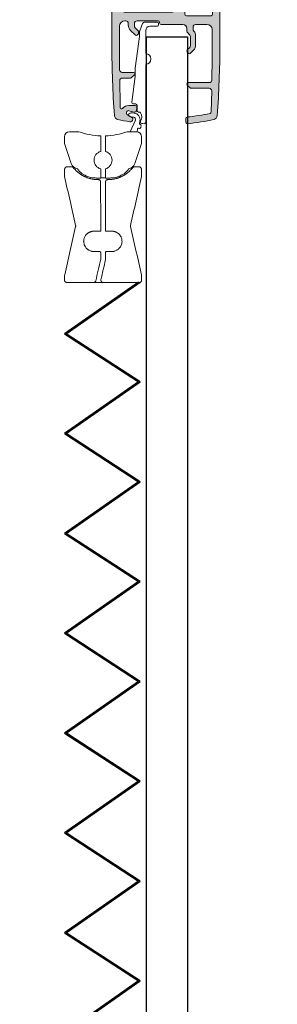
# Model space of a CAD drawing. Units: millimetres. Extents: x 919 to 3889, y 1320 to 3798.
# Drawn here: x 1862 to 1912, y 3100 to 3291 of the extents above; entities that cross this region are included whole.
import ezdxf

# ---------------------------------------------------------------- set-up
doc = ezdxf.new("R2010")
doc.units = ezdxf.units.MM
doc.linetypes.add('CENTERX2', pattern=[20.32, 12.7, -2.54, 2.54, -2.54])
doc.layers.add('POHJA', color=7, linetype='Continuous', plot=False)
doc.layers.add('Verhot', color=7, linetype='Continuous')

# ---------------------------------------------------------------- blocks, each defined once
blk = doc.blocks.new('A$C73771d37')
blk.add_hatch(color=256).paths.add_polyline_path([(21.04, -2.7, -0.283224), (21.48, -2.97), (22.7, -5.39, -0.117236), (22.75, -5.61), (22.75, -5.8, -0.414214), (22.45, -6.1), (22.25, -6.1, 0.414214), (21.95, -6.4), (21.95, -6.6, -0.414214), (21.65, -6.9), (20.45, -6.9, 0.414214), (19.95, -7.4), (19.95, -8.4, 0.414214), (20.45, -8.9), (22.25, -8.9, -0.414214), (22.75, -9.4), (22.75, -12.55, -0.414214), (22.25, -13.05), (11.8, -13.05, 0.414214), (11.3, -13.55), (11.3, -13.78, 0.198912), (11.42, -14.07), (11.88, -14.53, 0.198912), (12.17, -14.65), (22.25, -14.65, -0.414214), (22.75, -15.15), (22.75, -36.35, -0.414214), (22.25, -36.85), (17.45, -36.85), (14.9, -38.15), (11.11, -38.15, 0.198911), (10.41, -38.44), (10.15, -38.7, 0.198914), (10, -39.06), (10, -39.55, 0.414214), (10.5, -40.05), (16.45, -40.05, 0.414214), (16.95, -39.55), (16.95, -39.35, -0.414214), (17.45, -38.85), (22.25, -38.85, -0.414214), (22.75, -39.35), (22.75, -43.55), (22.55, -43.55), (22.55, -44.95), (22.75, -44.95), (22.75, -49.35, -0.414214), (22.45, -49.65), (22.05, -49.65, 0.414214), (21.75, -49.95), (21.75, -50.35, 0.414214), (22.05, -50.65), (22.45, -50.65, -0.414214), (22.75, -50.95), (22.75, -52.95, -0.414214), (22.25, -53.45), (17.45, -53.45, -0.414214), (16.95, -52.95), (16.95, -48.85, 0.414214), (16.55, -48.45), (16.05, -48.45, 0.414214), (15.75, -48.75), (15.75, -53.15, -0.414214), (15.45, -53.45), (10, -53.45, 0.414214), (9.5, -53.95), (9.5, -56.6, 0.414214), (9.9, -57), (11.15, -57, 0.414214), (11.55, -56.6), (11.55, -56.45, 0.414214), (11.25, -56.15), (10.8, -56.15, -0.414214), (10.5, -55.85), (10.5, -55.15, -0.414214), (10.8, -54.85), (15.6, -54.85, -0.414214), (15.9, -55.15), (15.9, -55.85, -0.414214), (15.6, -56.15), (15.15, -56.15, 0.414214), (14.85, -56.45), (14.85, -56.7, 0.414214), (15.15, -57), (17.85, -57, 0.414214), (18.25, -56.6), (18.25, -56.45, 0.414214), (17.95, -56.15), (17.5, -56.15, -0.414214), (17.2, -55.85), (17.2, -55.65, -0.414214), (17.6, -55.25), (22.85, -55.25, -0.414214), (23.25, -55.65), (23.25, -55.85, -0.414214), (22.95, -56.15), (22.5, -56.15, 0.414214), (22.2, -56.45), (22.2, -56.6, 0.414214), (22.6, -57), (23.68, -57, 0.401845), (24.48, -56.23, 0.010604), (25.05, -29.5), (25.05, -4.62, 0.117236), (25, -4.39), (23.9, -2.23, -0.558574), (24.35, -1.5), (24.47, -1.5, 0.47095), (24.77, -1.14), (24.63, -0.41, 0.359665), (24.14, 0), (-24.14, 0, 0.359665), (-24.63, -0.41), (-24.77, -1.14, 0.47095), (-24.47, -1.5), (-24.35, -1.5, -0.558574), (-23.9, -2.23), (-25, -4.39, 0.117236), (-25.05, -4.62), (-25.05, -29.5, 0.010604), (-24.48, -56.23, 0.401845), (-23.68, -57), (-22.59, -57, 0.414214), (-22.2, -56.6), (-22.2, -56.45, 0.414214), (-22.5, -56.15), (-22.95, -56.15, -0.414214), (-23.25, -55.85), (-23.25, -55.65, -0.414214), (-22.85, -55.25), (-10.9, -55.25, -0.414214), (-10.5, -55.65), (-10.5, -55.85, -0.414214), (-10.8, -56.15), (-11.25, -56.15, 0.414214), (-11.55, -56.45), (-11.55, -56.6, 0.414214), (-11.15, -57), (-10, -57, 0.414214), (-9.5, -56.5), (-9.5, -53.95, 0.414214), (-10, -53.45), (-15.45, -53.45, -0.414214), (-15.75, -53.15), (-15.75, -48.75, 0.414214), (-16.05, -48.45), (-16.55, -48.45, 0.414214), (-16.95, -48.85), (-16.95, -52.95, -0.414214), (-17.45, -53.45), (-22.25, -53.45, -0.414214), (-22.75, -52.95), (-22.75, -50.95, -0.414214), (-22.45, -50.65), (-22.05, -50.65, 0.414214), (-21.75, -50.35), (-21.75, -49.95, 0.414214), (-22.05, -49.65), (-22.45, -49.65, -0.414214), (-22.75, -49.35), (-22.75, -44.95), (-22.55, -44.95), (-22.55, -43.55), (-22.75, -43.55), (-22.75, -39.35, -0.414214), (-22.25, -38.85), (-17.45, -38.85, -0.414214), (-16.95, -39.35), (-16.95, -39.55, 0.414214), (-16.45, -40.05), (-10.5, -40.05, 0.414214), (-10, -39.55), (-10, -39.06, 0.198914), (-10.15, -38.7), (-10.41, -38.44, 0.198911), (-11.11, -38.15), (-14.9, -38.15), (-17.45, -36.85), (-22.25, -36.85, -0.414214), (-22.75, -36.35), (-22.75, -9.4, -0.414214), (-22.25, -8.9), (-20.45, -8.9, 0.414214), (-19.95, -8.4), (-19.95, -7.4, 0.414214), (-20.45, -6.9), (-21.65, -6.9, -0.414214), (-21.95, -6.6), (-21.95, -6.4, 0.414214), (-22.25, -6.1), (-22.45, -6.1, -0.414214), (-22.75, -5.8), (-22.75, -5.61, -0.117236), (-22.7, -5.39), (-21.48, -2.97, -0.283224), (-21.04, -2.7), (-0.55, -2.7), (0, -2.5), (0.55, -2.7)])
at = {"color": 7, "linetype": 'Continuous'}
blk.add_lwpolyline([(24.35, -1.5), (24.47, -1.5, 0.47095), (24.77, -1.14), (24.63, -0.41, 0.359665), (24.14, 0), (-24.14, 0, 0.359665), (-24.63, -0.41), (-24.77, -1.14, 0.47095), (-24.47, -1.5), (-24.35, -1.5, -0.558574), (-23.9, -2.23), (-25, -4.39, 0.117236), (-25.05, -4.62), (-25.05, -29.5, 0.010604), (-24.48, -56.23, 0.401845), (-23.68, -57), (-22.6, -57, 0.422585), (-22.2, -56.6), (-22.2, -56.45, 0.414214), (-22.5, -56.15), (-22.95, -56.15, -0.414214), (-23.25, -55.85), (-23.25, -55.65, -0.414214), (-22.85, -55.25), (-10.9, -55.25, -0.414214), (-10.5, -55.65), (-10.5, -55.85, -0.414214), (-10.8, -56.15), (-11.25, -56.15, 0.414214), (-11.55, -56.45), (-11.55, -56.6, 0.414214), (-11.15, -57), (-10, -57, 0.414214), (-9.5, -56.5), (-9.5, -53.95, 0.414214), (-10, -53.45), (-15.45, -53.45, -0.414214), (-15.75, -53.15), (-15.75, -48.75, 0.414214), (-16.05, -48.45), (-16.55, -48.45, 0.414214), (-16.95, -48.85), (-16.95, -52.95, -0.414214), (-17.45, -53.45), (-22.25, -53.45, -0.414214), (-22.75, -52.95), (-22.75, -50.95, -0.414214), (-22.45, -50.65), (-22.05, -50.65, 0.414214), (-21.75, -50.35), (-21.75, -49.95, 0.414214), (-22.05, -49.65), (-22.45, -49.65, -0.414214), (-22.75, -49.35), (-22.75, -44.95), (-22.55, -44.95), (-22.55, -43.55), (-22.75, -43.55), (-22.75, -39.35, -0.414214), (-22.25, -38.85), (-17.45, -38.85, -0.414214), (-16.95, -39.35), (-16.95, -39.55, 0.414214), (-16.45, -40.05), (-10.5, -40.05, 0.414214), (-10, -39.55), (-10, -39.06, 0.198914), (-10.15, -38.7), (-10.41, -38.44, 0.198911), (-11.11, -38.15), (-14.9, -38.15), (-17.45, -36.85), (-22.25, -36.85, -0.414214), (-22.75, -36.35), (-22.75, -9.4, -0.414214), (-22.25, -8.9), (-20.45, -8.9, 0.414214), (-19.95, -8.4), (-19.95, -7.4, 0.414214), (-20.45, -6.9), (-21.65, -6.9, -0.414214), (-21.95, -6.6), (-21.95, -6.4, 0.414214), (-22.25, -6.1), (-22.45, -6.1, -0.414214), (-22.75, -5.8), (-22.75, -5.61, -0.117236), (-22.7, -5.39), (-21.48, -2.97, -0.283224), (-21.04, -2.7), (-0.55, -2.7), (0, -2.5), (0.55, -2.7), (21.04, -2.7, -0.283224), (21.48, -2.97), (22.7, -5.39, -0.117236), (22.75, -5.61), (22.75, -5.8, -0.414214), (22.45, -6.1), (22.25, -6.1, 0.414214), (21.95, -6.4), (21.95, -6.6, -0.414214), (21.65, -6.9), (20.45, -6.9, 0.414214), (19.95, -7.4), (19.95, -8.4, 0.414214), (20.45, -8.9), (22.25, -8.9, -0.414214), (22.75, -9.4), (22.75, -12.55, -0.414214), (22.25, -13.05), (11.8, -13.05, 0.414214), (11.3, -13.55), (11.3, -13.78, 0.198912), (11.42, -14.07), (11.88, -14.53, 0.198912), (12.17, -14.65), (22.25, -14.65, -0.414214), (22.75, -15.15), (22.75, -36.35, -0.414214), (22.25, -36.85), (17.45, -36.85), (14.9, -38.15), (11.11, -38.15, 0.198911), (10.41, -38.44), (10.15, -38.7, 0.198914), (10, -39.06), (10, -39.55, 0.414214), (10.5, -40.05), (16.45, -40.05, 0.414214), (16.95, -39.55), (16.95, -39.35, -0.414214), (17.45, -38.85), (22.25, -38.85, -0.414214), (22.75, -39.35), (22.75, -43.55), (22.55, -43.55), (22.55, -44.95), (22.75, -44.95), (22.75, -49.35, -0.414214), (22.45, -49.65), (22.05, -49.65, 0.414214), (21.75, -49.95), (21.75, -50.35, 0.414214), (22.05, -50.65), (22.45, -50.65, -0.414214), (22.75, -50.95), (22.75, -52.95, -0.414214), (22.25, -53.45), (17.45, -53.45, -0.414214), (16.95, -52.95), (16.95, -48.85, 0.414214), (16.55, -48.45), (16.05, -48.45, 0.414214), (15.75, -48.75), (15.75, -53.15, -0.414214), (15.45, -53.45), (10, -53.45, 0.414214), (9.5, -53.95), (9.5, -56.6, 0.414214), (9.9, -57), (11.15, -57, 0.414214), (11.55, -56.6), (11.55, -56.45, 0.414214), (11.25, -56.15), (10.8, -56.15, -0.414214), (10.5, -55.85), (10.5, -55.15, -0.414214), (10.8, -54.85), (15.6, -54.85, -0.414214), (15.9, -55.15), (15.9, -55.85, -0.414214), (15.6, -56.15), (15.15, -56.15, 0.414214), (14.85, -56.45), (14.85, -56.7, 0.414214), (15.15, -57), (17.85, -57, 0.414214), (18.25, -56.6), (18.25, -56.45, 0.414214), (17.95, -56.15), (17.5, -56.15, -0.414214), (17.2, -55.85), (17.2, -55.65, -0.414214), (17.6, -55.25), (22.85, -55.25, -0.414214), (23.25, -55.65), (23.25, -55.85, -0.414214), (22.95, -56.15), (22.5, -56.15, 0.414214), (22.2, -56.45), (22.2, -56.6, 0.414214), (22.6, -57), (23.68, -57, 0.401845), (24.48, -56.23, 0.010604), (25.05, -29.5), (25.05, -4.62, 0.117236), (25, -4.39), (23.9, -2.23, -0.558574)], format="xyb", close=True, dxfattribs=at)
blk = doc.blocks.new('A$Ce616c092')
h = blk.add_hatch(color=256)
h.dxf.hatch_style = 1
h.paths.add_polyline_path([(-2.65, 11.95, -0.414214), (-2.9, 11.7), (-5.08, 11.7, 0.414214), (-5.58, 11.2), (-5.6, 6.5), (-5.6, 2.7, 0.414214), (-4.6, 1.7), (-4.4, 1.7, 0.414214), (-3.9, 2.2), (-3.9, 2.49, -0.198912), (-3.46, 3.55), (-2.53, 4.48, -0.414214), (-2.18, 4.48), (-1.97, 4.27, -0.198912), (-1.9, 4.1), (-1.9, 3.8, -0.198912), (-1.97, 3.63), (-2.55, 3.05, 0.198912), (-2.7, 2.69), (-2.7, 2.2, 0.414214), (-2.2, 1.7), (1.9, 1.7, 0.47353), (2.2, 2.05, -0.463455), (2.5, 2.4), (6.7, 2.4, 0.414214), (7.5, 3.2), (7.5, 3.69, -0.198912), (7.65, 4.05), (8.05, 4.45, 0.198912), (8.2, 4.81), (8.2, 6.49, 0.198912), (8.05, 6.85), (7.57, 7.33, -0.198912), (7.5, 7.5), (7.5, 7.6, -0.198912), (7.57, 7.77), (7.81, 8.01, -0.414214), (8.16, 8.01), (8.76, 7.41, -0.198912), (9.2, 6.35), (9.2, 4.46, -0.198912), (8.91, 3.75), (8.85, 3.69, 0.198912), (8.7, 3.34), (8.7, 2.9, 0.414214), (9.2, 2.4), (11.4, 2.4, 0.414214), (12.4, 3.4), (12.4, 6.5, 0.003391), (12.35, 13.21, 0.410247), (11.85, 13.7), (7.75, 13.7, -0.414214), (7.5, 13.95), (7.5, 14, -0.198912), (7.57, 14.17), (8.13, 14.73, -0.198912), (8.3, 14.8), (11.82, 14.8, 0.421871), (12.32, 15.31), (12.23, 19.39, 0.345797), (12, 19.68, 0.028954), (7.57, 20.37, -0.386012), (7.3, 20.67), (7.3, 21.37, -0.442475), (7.63, 21.67, -0.032558), (12.77, 20.84, -0.328441), (13.38, 20.12, -0.018935), (13.9, 6.5), (13.9, -0.9, -0.414214), (13.4, -1.4), (11.75, -1.4, -0.414214), (11.45, -1.1), (11.45, -0.9, -0.414214), (11.75, -0.6), (12.2, -0.6, 0.414214), (12.5, -0.3), (12.5, 0.4, 0.414214), (12.2, 0.7), (7.4, 0.7, 0.414214), (7.1, 0.4), (7.1, -0.3, 0.414214), (7.4, -0.6), (7.85, -0.6, -0.414214), (8.15, -0.9), (8.15, -1.1, -0.414214), (7.85, -1.4), (7.6, -1.4, 0.414214), (7.1, -1.9), (7.1, -7.5, -0.414214), (6.1, -8.5), (3.6, -8.5, -0.414214), (3.1, -8), (3.1, -6.4, -0.414214), (3.5, -6), (4.7, -6, 0.414214), (5.1, -5.6), (5.1, -0.4, 0.414214), (4.7, 0), (-4.7, 0, 0.414214), (-5.1, -0.4), (-5.1, -5.6, 0.414214), (-4.7, -6), (-3.5, -6, -0.414214), (-3.1, -6.4), (-3.1, -8, -0.414214), (-3.6, -8.5), (-6.1, -8.5, -0.414214), (-7.1, -7.5), (-7.1, 6.5, -0.018935), (-6.58, 20.12, -0.328441), (-5.97, 20.84, -0.015027), (-3.61, 21.31, -0.463591), (-3.03, 20.81), (-3.03, 20.68, -0.258924), (-3.09, 20.56), (-4.05, 19.97, 0.742957), (-3.82, 19.14), (-2.69, 19.4, -0.437998), (-2.32, 19.16), (-2.22, 18.54, -0.463692), (-2.56, 18.14), (-3.81, 18.14, -0.233742), (-5, 18.73, 0.708204), (-5.45, 18.58, 0.002666), (-5.55, 13.31, 0.418251), (-5.05, 12.8), (-3.45, 12.8, -0.198912), (-3.28, 12.73), (-2.72, 12.17, -0.198912), (-2.65, 12)])
at = {"color": 7, "linetype": 'Continuous', "lineweight": 15}
for p, q in [((-1.5, 21.4), (-1.5, 21.21)), ((-0.5, 10.15), (-0.5, 21.37)), ((7.3, 20.67), (7.3, 21.37)), ((-4.05, 19.97), (-3.09, 20.56)), ((-2.73, 19.41), (-3.82, 19.14)), ((-3.03, 20.68), (-3.03, 20.81)), ((-2.62, 19.41), (-2.73, 19.41)), ((-2.22, 18.54), (-2.32, 19.16)), ((-1.79, 19.41), (-1.9, 19.41)), ((12.32, 15.31), (12.23, 19.39)), ((-2.56, 18.14), (-3.81, 18.14)), ((-3.2, 17.5), (-2.55, 12.5)), ((-2.5, 17.84), (-2.9, 17.84)), ((-2.2, 19.11), (-2.2, 18.14)), ((7.5, 13.95), (7.5, 14)), ((7.57, 14.17), (8.13, 14.73)), ((7.75, 13.7), (11.85, 13.7)), ((8.3, 14.8), (11.82, 14.8)), ((-5.08, 11.7), (-2.9, 11.7)), ((-3.45, 12.8), (-5.05, 12.8)), ((-2.72, 12.17), (-3.28, 12.73)), ((-2.65, 11.95), (-2.65, 12)), ((-2.55, 10.91), (-2.55, 12.5)), ((-5.58, 11.2), (-5.6, 6.5)), ((-1.7, 4.75), (-2.55, 10.91)), ((-0.5, 3.55), (-0.5, 8.05)), ((7.57, 7.77), (7.81, 8.01)), ((8.16, 8.01), (8.76, 7.41)), ((-7.1, -7.5), (-7.1, 6.5)), ((-5.6, 6.5), (-5.6, 2.7)), ((7.5, 7.5), (7.5, 7.6)), ((8.05, 6.85), (7.57, 7.33)), ((8.2, 4.81), (8.2, 6.49)), ((9.2, 4.46), (9.2, 6.35)), ((12.4, 6.5), (12.4, 3.4)), ((13.9, -0.9), (13.9, 6.5)), ((-2.53, 4.48), (-3.46, 3.55)), ((-1.97, 4.27), (-2.18, 4.48)), ((-1.9, 3.8), (-1.9, 4.1)), ((-1.7, 4.75), (-1.7, 3.8)), ((7.65, 4.05), (8.05, 4.45)), ((-3.9, 2.49), (-3.9, 2.2)), ((-2.7, 2.2), (-2.7, 2.69)), ((-2.55, 3.05), (-1.97, 3.63)), ((-1.12, 2.24), (-1.67, 3.61)), ((1.75, 1.93), (-0.66, 1.93)), ((1.75, 2.75), (0.3, 2.75)), ((2, 2.18), (2, 2.5)), ((2.2, 2.1), (2.2, 2)), ((2.5, 2.4), (6.7, 2.4)), ((7.5, 3.2), (7.5, 3.69)), ((8.7, 2.9), (8.7, 3.34)), ((8.85, 3.69), (8.91, 3.75)), ((9.2, 2.4), (11.4, 2.4)), ((4.7, 0), (-4.7, 0)), ((-4.6, 1.7), (-4.4, 1.7)), ((-2.2, 1.7), (1.9, 1.7)), ((7.1, 0.4), (7.1, -0.3)), ((7.4, 0.7), (12.2, 0.7)), ((12.5, 0.4), (12.5, -0.3)), ((-5.1, -0.4), (-5.1, -5.6)), ((5.1, -0.4), (5.1, -5.6)), ((7.1, -7.5), (7.1, -1.9)), ((7.4, -0.6), (7.85, -0.6)), ((7.85, -1.4), (7.6, -1.4)), ((8.15, -0.9), (8.15, -1.1)), ((11.45, -0.9), (11.45, -1.1)), ((11.75, -0.6), (12.2, -0.6)), ((11.75, -1.4), (13.4, -1.4)), ((-4.7, -6), (-3.5, -6)), ((-3.1, -8), (-3.1, -6.4)), ((3.1, -8), (3.1, -6.4)), ((4.7, -6), (3.5, -6)), ((-3.6, -8.5), (-6.1, -8.5)), ((3.6, -8.5), (6.1, -8.5))]:
    blk.add_line(p, q, dxfattribs=at)
for centre, radius, start, end in [((2.99, -18.15), 40, 99.4881, 102.9318), ((-3.53, 20.81), 0.5, 0, 99.4881), ((-2.89, 20.41), 1.6, 327.4959, 29.6895), ((-1.27, 21.4), 0.225, 96.1501, 180), ((2.99, -18.15), 40, 95.4727, 96.1501), ((-0.8, 21.37), 0.3, 0, 95.4727), ((7.6, 21.37), 0.3, 84.5273, 180), ((3.81, -18.15), 40, 77.0682, 84.5273), ((172.9, 6.5), 180, 175.6609, 180), ((-5.79, 20.06), 0.8, 102.9318, 175.6609), ((-3.81, 19.58), 0.449, 121.9343, 268.3774), ((-3.17, 20.68), 0.14, 301.9343, 360), ((-2.62, 19.11), 0.3, 9.5071, 90), ((-1.9, 19.11), 0.3, 90, 180), ((-1.79, 19.71), 0.3, 270, 327.4959), ((7.6, 20.67), 0.3, 180, 264.4288), ((3.81, -18.15), 38.7, 77.7948, 84.4288), ((11.93, 19.38), 0.3, 1.4939, 77.7948), ((12.59, 20.06), 0.8, 4.3391, 77.0682), ((-166.1, 6.5), 180, 0, 4.3391), ((488.89, 6.5), 494.49, 178.6002, 179.2113), ((-5.2, 18.57), 0.25, 37.375, 178.6002), ((-3.81, 19.64), 1.5, 217.375, 270), ((-2.9, 17.54), 0.3, 90, 187.3789), ((-2.56, 18.49), 0.35, 270, 9.5071), ((-2.5, 18.14), 0.3, 270, 0), ((11.82, 15.3), 0.5, 270, 1.0207), ((7.75, 14), 0.25, 135, 180), ((7.75, 13.95), 0.25, 180, 270), ((8.3, 14.55), 0.25, 90, 135), ((11.85, 13.2), 0.5, 0.7771, 90), ((-5.08, 11.2), 0.5, 90, 179.4549), ((-5.05, 13.3), 0.5, 179.2113, 270), ((-3.45, 12.55), 0.25, 45, 90), ((-2.9, 11.95), 0.25, 270, 0), ((-2.9, 12), 0.25, 0, 45), ((-482.09, 6.5), 494.49, 0, 0.7771), ((-0.55, 9.1), 1.05, 272.7944, 87.2056), ((7.75, 7.6), 0.25, 135, 180), ((7.99, 7.83), 0.25, 45, 135), ((7.75, 7.5), 0.25, 180, 225), ((7.7, 6.49), 0.5, 0, 45), ((7.7, 6.35), 1.5, 0, 45), ((-2.36, 4.3), 0.25, 45, 135), ((-2.15, 4.1), 0.25, 0, 45), ((8, 3.69), 0.5, 135, 180), ((7.7, 4.81), 0.5, 315, 0), ((8.2, 4.46), 1, 315, 0), ((-4.6, 2.7), 1, 180, 270), ((-4.4, 2.2), 0.5, 270, 0), ((-2.4, 2.49), 1.5, 135, 180), ((-2.2, 2.69), 0.5, 135, 180), ((-2.2, 2.2), 0.5, 180, 270), ((-2.15, 3.8), 0.25, 315, 0), ((-1.2, 3.8), 0.5, 180, 201.5624), ((-0.66, 2.43), 0.5, 201.5624, 270), ((0.3, 3.55), 0.8, 180, 270), ((1.75, 2.5), 0.25, 0, 90), ((1.75, 2.18), 0.25, 270, 0), ((1.9, 2), 0.3, 270, 0), ((2.5, 2.1), 0.3, 90, 180), ((6.7, 3.2), 0.8, 270, 0), ((9.2, 3.34), 0.5, 135, 180), ((9.2, 2.9), 0.5, 180, 270), ((11.4, 3.4), 1, 270, 0), ((7.4, 0.4), 0.3, 90, 180), ((12.2, 0.4), 0.3, 0, 90), ((-4.7, -0.4), 0.4, 90, 180), ((4.7, -0.4), 0.4, 0, 90), ((7.4, -0.3), 0.3, 180, 270), ((7.6, -1.9), 0.5, 90, 180), ((7.85, -0.9), 0.3, 0, 90), ((7.85, -1.1), 0.3, 270, 0), ((11.75, -0.9), 0.3, 90, 180), ((11.75, -1.1), 0.3, 180, 270), ((12.2, -0.3), 0.3, 270, 0), ((13.4, -0.9), 0.5, 270, 0), ((-4.7, -5.6), 0.4, 180, 270), ((4.7, -5.6), 0.4, 270, 0), ((-6.1, -7.5), 1, 180, 270), ((-3.5, -6.4), 0.4, 0, 90), ((3.5, -6.4), 0.4, 90, 180), ((6.1, -7.5), 1, 270, 0), ((-3.6, -8), 0.5, 270, 0), ((3.6, -8), 0.5, 180, 270)]:
    blk.add_arc(centre, radius, start, end, dxfattribs=at)
blk = doc.blocks.new('A$C73328d10')
at = {"color": 7, "linetype": 'Continuous', "lineweight": 15}
for p, q in [((-5, 56), (-5, 53.31)), ((5, 56), (-5, 56)), ((5, 53.31), (5, 56)), ((10.8, 55.4), (9.76, 54.8)), ((14.72, 55.4), (10.8, 55.4)), ((15.76, 54.8), (14.72, 55.4)), ((-7.5, 33.27), (-7.5, 53.27)), ((0, 53.4), (0, 53.4)), ((7.5, 53.27), (7.5, 33.4)), ((15.76, 52.49), (15.76, 52.49)), ((9.75, 48.9), (7.51, 48.9)), ((7.51, 38.9), (9.75, 38.9)), ((7.52, 36.41), (9.49, 36.41)), ((9.75, 36.41), (9.49, 36.41)), ((-9.36, 33.24), (-9.39, 30.5)), ((7.5, 33.4), (7.5, 33.4)), ((7.5, 33.4), (9.37, 33.37)), ((9.41, 30.5), (9.37, 33.37)), ((9.37, 33.02), (9.37, 33.37)), ((9.76, 33), (10.8, 32.4)), ((10.8, 32.4), (9.76, 33)), ((9.77, 32.99), (10.79, 32.4)), ((9.77, 32.99), (10.79, 32.4)), ((15.76, 33), (14.72, 32.4)), ((-22.39, 26.6), (-22.31, 31.41)), ((-17.11, 31.41), (-22.31, 31.41)), ((-17.11, 31.41), (-17.09, 30.5)), ((10.79, 32.4), (10.79, 32.4)), ((14.72, 32.4), (10.8, 32.4)), ((17.11, 30.5), (17.12, 31.41)), ((22.32, 31.41), (17.12, 31.41)), ((22.41, 26.6), (22.32, 31.41)), ((-17.09, 30.5), (-16.44, 30.5)), ((-16.44, 30.5), (-9.99, 30.5)), ((-9.99, 30.5), (10.01, 30.5)), ((0.01, 22.7), (-0.01, 30.5)), ((16.46, 30.5), (17.11, 30.5)), ((-22.31, 21.79), (-22.39, 26.6)), ((22.32, 21.79), (22.41, 26.6)), ((-22.31, 21.79), (-17.11, 21.79)), ((-17.51, 21.4), (-21.91, 21.4)), ((-17.09, 22.7), (-17.11, 21.79)), ((-15.29, 22.7), (-17.09, 22.7)), ((-15.34, 21.3), (-15.34, 17.67)), ((-12.67, 22.7), (-15.29, 22.7)), ((12.69, 22.7), (-12.67, 22.7)), ((-9.4, 21.4), (-9.43, 22.7)), ((-0.01, 21.56), (0, 21.56)), ((-0.01, 17.4), (-0.01, 21.56)), ((9.4, 21.4), (9.4, 21.4)), ((9.4, 21.4), (9.41, 21.4)), ((9.41, 21.4), (9.44, 22.7)), ((17.11, 22.7), (12.69, 22.7)), ((15.36, 17.67), (15.36, 21.3)), ((17.12, 21.79), (17.11, 22.7)), ((17.12, 21.79), (22.32, 21.79)), ((21.92, 21.4), (17.52, 21.4)), ((-9.39, 17.56), (-9.39, 12.07)), ((-0.01, 17.4), (0, 17.4)), ((0, 17.4), (0, 12.4)), ((9.38, 17.56), (9.38, 12.07)), ((15.36, 17.67), (15.36, 17.67)), ((-9.5, 9.01), (-9.5, 11.74)), ((-7.54, 12.27), (0, 12.4)), ((-0.01, 11.9), (-7.54, 11.77)), ((-7.54, 11.77), (-7.54, 8.48)), ((7.53, 11.77), (-0.01, 11.9)), ((-0.01, 11.9), (-0.01, 0)), ((0, 12.4), (7.53, 12.27)), ((0, 12.4), (0, 12.4)), ((7.53, 8.49), (7.53, 11.77)), ((9.01, 12.24), (9.01, 12.24)), ((9.5, 11.74), (9.5, 9.01)), ((-7.54, 8.98), (-2.96, 8.9)), ((-2.96, 8.4), (-7.54, 8.48)), ((-2.96, 5.4), (-2.96, 8.9)), ((2.94, 8.9), (7.53, 8.98)), ((2.94, 8.9), (2.94, 5.4)), ((2.94, 8.4), (7.53, 8.48)), ((9.5, 9.01), (9.51, 9.01)), ((-4.91, 5.37), (-2.96, 5.4)), ((-4.91, 0.09), (-4.91, 5.37)), ((2.95, 5.4), (4.9, 5.37)), ((4.9, 5.37), (4.9, 0.09)), ((-0.01, 0), (-4.91, 0.09)), ((4.89, 0.09), (-0.01, 0)), ((0, 0), (-0.01, 0)), ((4.9, 0.09), (0, 0)), ((4.89, 0.09), (4.9, 0.09))]:
    blk.add_line(p, q, dxfattribs=at)
at = {"color": 8, "linetype": 'Continuous', "lineweight": 15}
for p, q in [((0, 53.4), (0, 30.5)), ((0, 22.7), (0, 21.56)), ((7.53, 12.27), (7.53, 12.27))]:
    blk.add_line(p, q, dxfattribs=at)
blk.add_line((-9.36, 33.24), (-7.5, 33.27))
at = {"color": 7, "linetype": 'Continuous'}
for p, q in [((-17.36, 31.7), (-22.04, 31.7)), ((17.37, 31.7), (22.06, 31.7)), ((-16.44, 30.5), (-9.99, 30.5)), ((10.01, 30.5), (16.46, 30.5))]:
    blk.add_line(p, q, dxfattribs=at)
at = {"color": 7, "linetype": 'CENTERX2'}
blk.add_line((-9.39, 17.24), (9.38, 17.32), dxfattribs=at)
at = {"color": 7, "linetype": 'Continuous', "lineweight": 15, "flags": 128}
for points in [[(10.8, 55.4), (10.8, 55.35), (10.8, 54.96), (10.79, 54.22), (10.79, 53.15), (10.79, 51.79), (10.79, 50.17), (10.79, 48.34), (10.79, 46.38), (10.79, 44.33), (10.79, 42.27), (10.79, 40.27), (10.79, 38.38), (10.79, 36.66), (10.79, 35.18), (10.79, 33.99), (10.8, 33.1), (10.8, 32.57), (10.8, 32.4)], [(14.71, 37.5), (14.71, 39.3), (14.71, 41.26), (14.71, 43.3), (14.71, 45.36), (14.71, 47.37), (14.71, 49.28), (14.71, 51), (14.71, 52.51), (14.72, 53.73), (14.72, 54.64), (14.72, 55.2), (14.72, 55.4), (14.72, 55.4)], [(-7.5, 53.27), (-7.49, 53.27), (-7.45, 53.27), (-7.39, 53.27)], [(7.39, 53.27), (7.45, 53.27), (7.49, 53.27), (7.5, 53.27)], [(-7.54, 8.49), (-8.57, 8.5), (-8.76, 8.5), (-8.89, 8.5), (-8.98, 8.51), (-9.01, 8.51)], [(7.53, 8.49), (8.56, 8.5), (8.75, 8.5), (8.88, 8.5), (8.97, 8.51), (9, 8.51)]]:
    blk.add_lwpolyline(points, dxfattribs=at)
at = {"color": 7, "linetype": 'Continuous', "lineweight": 15}
for centre, radius, start, end in [((4754.27, 43.9), 4744.53, 179.86837, 180.13163), ((6335.83, 43.9), 6320.07, 179.901184, 180.098816), ((1739.26, 37.38), 1724.55, 179.99611, 180.16188), ((-22.04, 31.43), 0.274, 91.5472, 183.9668), ((-17.39, 31.42), 0.283, 357.5422, 82.6782), ((17.4, 31.42), 0.283, 97.3218, 182.4578), ((22.05, 31.43), 0.274, 356.0332, 88.4528), ((17.52, 21.8), 0.4, 181, 270), ((21.92, 21.8), 0.4, 270, 359), ((-0.71, 12.01), 6.83, 177.8544, 182.0474), ((-0.01, 12.03), 7.54, 358.0509, 1.8504), ((9, 11.74), 0.5, 0.0001, 88.9999), ((-9, 9.01), 0.5, 180.0004, 268.9991), ((8.99, 9.01), 0.5, 271.0009, 359.9996)]:
    blk.add_arc(centre, radius, start, end, dxfattribs=at)
for centre, major_axis, ratio, start_param, end_param in [((0.01, 53.4), (9.4, 0.16), 0.000015, 1.571656, 2.476805), ((0.01, 53.4), (9.4, -0.16), 0.000015, 4.711529, 5.616677), ((0.01, 33.53), (9.4, -0.16), 0.000015, 6.160264, 6.202444), ((0.01, 21.56), (15.35, 0.27), 0.000015, 1.571656, 3.141592), ((0.01, 21.56), (15.35, -0.27), 0.000015, 4.711529, 7.194917), ((0.01, 21.56), (9.5, -0.17), 0.000015, 4.711529, 6.133116), ((0.01, 17.4), (15.35, -0.27), 0.000015, 3.141593, 4.711529), ((0.01, 17.4), (15.35, 0.27), 0.000015, 5.396484, 7.854842), ((0.01, 17.4), (9.4, 0.16), 0.000015, 0.067605, 1.571656), ((8.61, 17.55), (1, 0.02), 0.000015, 0, 0.678476), ((-7.5, 11.77), (2, 0.03), 0.000011, 2.97733, 3.142453), ((0, 11.9), (0, 0.5), 0.00086, 0, 1.570492), ((0.01, 12.4), (9.4, -0.16), 0.000015, 4.711529, 5.992785), ((7.51, 12.27), (1.5, -0.03), 0.000015, 4.728982, 6.282325), ((7.5, 11.77), (2, -0.03), 0.000011, 4.728982, 6.282325), ((7.5, 8.98), (2, 0.03), 0.000011, 0.00086, 1.554203)]:
    blk.add_ellipse(centre, major_axis=major_axis, ratio=ratio, start_param=start_param, end_param=end_param, dxfattribs=at)
at = {"color": 7, "linetype": 'Continuous', "lineweight": 15, "extrusion": (0, 0, -1)}
for centre, major_axis, start_param, end_param in [((-7.51, 11.76), (-2, -0.03), 4.728982, 6.282325), ((-7.5, 8.97), (-2, 0.02), 0.00086, 1.554203)]:
    blk.add_ellipse(centre, major_axis=major_axis, ratio=0.000011, start_param=start_param, end_param=end_param, dxfattribs=at)
at = {"color": 7, "linetype": 'Continuous', "lineweight": 15}
for points, knots in [([(-21.91, 21.4), (-21.91, 21.4), (-21.95, 21.4), (-22.02, 21.41), (-22.13, 21.46), (-22.23, 21.55), (-22.3, 21.66), (-22.31, 21.75), (-22.31, 21.79)], [0, 0, 0, 0, 0.00809, 0.167258, 0.385468, 0.593385, 0.796607, 1, 1, 1, 1]), ([(-17.51, 21.4), (-17.51, 21.4), (-17.44, 21.4), (-17.33, 21.43), (-17.2, 21.54), (-17.14, 21.64), (-17.12, 21.72), (-17.11, 21.77), (-17.11, 21.79)], [0, 0, 0, 0, 0.004253, 0.471323, 0.731715, 0.860518, 0.938497, 1, 1, 1, 1]), ([(-7.54, 12.26), (-7.8, 12.25), (-8.29, 12.24), (-8.88, 12.2), (-9.24, 12.08), (-9.43, 11.91), (-9.46, 11.8), (-9.48, 11.74)], [0, 0, 0, 0, 0.3071597, 0.572441, 0.8026621, 0.9054294, 1, 1, 1, 1]), ([(9.01, 12.24), (9.1, 12.22), (9.28, 12.19), (9.35, 12.11), (9.38, 12.07)], [0, 0, 0, 0, 0.477487, 1, 1, 1, 1])]:
    blk.add_open_spline(points, degree=3, knots=knots, dxfattribs=at)
at = {"color": 7, "linetype": 'Continuous'}
for p in [(-9.37, 32.54), (11.49, 17.58)]:
    blk.add_point(p, dxfattribs=at)
blk = doc.blocks.new('A$Cba710d72')
at = {"color": 7, "linetype": 'Continuous', "lineweight": 15}
for p, q in [((-2.42, 0), (2.42, 0)), ((-2.42, -0.68), (-2.42, 0)), ((2.42, 0), (2.42, -0.68)), ((-7.54, -10.99), (0.07, -0.68)), ((0.91, -0.68), (-5.3, -12.22)), ((1.36, -0.68), (-2.42, -0.68)), ((2.42, -0.68), (1.36, -0.68)), ((-5.3, -12.22), (-7.54, -10.99))]:
    blk.add_line(p, q, dxfattribs=at)
for q in [(-6.94, -11.32), (-5.95, -11.85)]:
    blk.add_line((0.43, -0.68), q)
blk = doc.blocks.new('A$Ce5bf6f1e')
for name, p in [('A$C73328d10', (0.01, -70.6)), ('A$Cba710d72', (13.16, -54.7))]:
    blk.add_blockref(name, p)
at = {"xscale": -1, "rotation": 180}
blk.add_blockref('A$Ce616c092', (-0.03, -70.87), dxfattribs=at)
at = {"layer": 'POHJA'}
blk.add_blockref('A$C73771d37', (0, 0), dxfattribs=at)
blk = doc.blocks.new('*U71')
at = {"layer": 'POHJA'}
blk.add_blockref('A$Ce5bf6f1e', (0, 0), dxfattribs=at)
blk = doc.blocks.new('*U70')
blk.add_lwpolyline([(-0.6, -98.75), (7.4, -98.75), (7.4, -590.74), (-0.6, -590.74)], close=True)
blk.add_blockref('*U71', (-0.19, -23.06))
blk = doc.blocks.new('*U65')
at = {"color": 7}
for p, q in [((14.39, 158), (0, 147.95)), ((0.31, 147.95), (14.7, 158)), ((0, 147.95), (14.39, 138.61)), ((14.7, 138.61), (0.31, 147.95)), ((14.39, 138.61), (0, 128.56)), ((0.31, 128.56), (14.7, 138.61)), ((0, 128.56), (14.39, 119.22)), ((14.7, 119.22), (0.31, 128.56)), ((14.39, 119.22), (0, 109.17)), ((0.31, 109.17), (14.7, 119.22)), ((0, 109.17), (14.39, 99.83)), ((14.7, 99.83), (0.31, 109.17)), ((14.39, 99.83), (0, 89.78)), ((0.31, 89.78), (14.7, 99.83)), ((0, 89.78), (14.39, 80.44)), ((14.7, 80.44), (0.31, 89.78)), ((14.39, 80.44), (0, 70.39)), ((0.31, 70.39), (14.7, 80.44)), ((0, 70.39), (14.39, 61.05)), ((0.26, 70.23), (14.39, 61.05)), ((14.7, 61.05), (0.31, 70.39)), ((14.7, 61.05), (0.58, 70.23)), ((14.39, 61.05), (0, 51)), ((14.39, 61.05), (0, 51)), ((0.31, 51), (14.7, 61.05)), ((0.31, 51), (14.7, 61.05)), ((0, 51), (14.39, 41.66)), ((0, 51), (14.39, 41.66)), ((14.7, 41.66), (0.31, 51)), ((14.7, 41.66), (0.31, 51)), ((14.39, 41.66), (0, 31.61)), ((0.31, 31.61), (14.7, 41.66)), ((0, 31.61), (14.39, 22.27)), ((14.7, 22.27), (0.31, 31.61)), ((14.39, 22.27), (0, 12.22)), ((0.31, 12.22), (14.7, 22.27)), ((0, 12.22), (14.23, 2.98)), ((14.7, 2.88), (0.31, 12.22)), ((14.23, 2.98), (2.32, 0.18)), ((2.35, 0), (14.7, 2.88))]:
    blk.add_line(p, q, dxfattribs=at)
blk = doc.blocks.new('A$C18ca62e0')
at = {"color": 7, "linetype": 'Continuous', "lineweight": 15}
for p, q in [((-540.17, 90.27), (-541.47, 90.27)), ((-536.32, 88.95), (-540.17, 90.27)), ((-542.47, 89.27), (-542.47, 87.47)), ((-541.67, 83.22), (-538.66, 83.22)), ((-541.67, 83.22), (-541.67, 83.22)), ((-541.67, 82.31), (-541.67, 82.32)), ((-538.66, 82.31), (-541.67, 82.31)), ((-535.27, 83.22), (-533.47, 83.22)), ((-533.47, 82.31), (-535.27, 82.31)), ((-533.54, 83.22), (-533.54, 82.31)), ((-533.47, 83.22), (-533.47, 83.75)), ((-533.47, 83.22), (-533.47, 83.22)), ((-533.47, 81.78), (-533.47, 82.31)), ((-533.47, 82.31), (-533.47, 82.31)), ((-546.14, 77.03), (-546.1, 76.71)), ((-545.31, 76.81), (-545.36, 77.22)), ((-542.47, 77.48), (-544.75, 76.49)), ((-542.47, 78.06), (-542.47, 76.27)), ((-540.17, 75.27), (-536.32, 76.58)), ((-544.56, 75.6), (-544.15, 75.68)), ((-543.68, 75.37), (-543.29, 75.44)), ((-543.13, 75.68), (-543.17, 75.86)), ((-542.98, 76.1), (-542.46, 76.13)), ((-541.47, 75.27), (-540.17, 75.27))]:
    blk.add_line(p, q, dxfattribs=at)
at = {"linetype": 'Continuous', "lineweight": 15}
for p, q in [((-534.55, 90.26), (-534.56, 90.26)), ((-514.37, 90.27), (-514.37, 90.27)), ((-513.2, 84.63), (-513.2, 84.63)), ((-513.2, 82.81), (-513.2, 84.63))]:
    blk.add_line(p, q, dxfattribs=at)
at = {"color": 7, "linetype": 'Continuous', "lineweight": 15}
for centre, radius, start, end in [((-541.47, 89.27), 1, 90, 180), ((-536.91, 87.38), 1.68, 12.6167, 69.4069), ((-555.9, 82.77), 14.23, 1.8227, 19.3012), ((-536.98, 85.05), 3.2, 34.1646, 57.7882), ((-538.33, 84.13), 4.83, 4.2386, 34.1646), ((-536.96, 82.77), 1.75, 14.9725, 165.0275), ((-578.39, 81.16), 45, 3.3007, 4.2386), ((-555.9, 82.77), 14.23, 340.6988, 358.1773), ((-536.96, 82.77), 1.75, 194.9725, 345.0275), ((-538.33, 81.4), 4.83, 325.8354, 355.7614), ((-578.39, 84.37), 45, 355.7614, 356.6993), ((-536.98, 80.49), 3.2, 302.2118, 325.8354), ((-545.15, 77.16), 1, 132.3467, 187.5294), ((-544.81, 76.88), 1.3, 187.5294, 281), ((-545.76, 77.83), 0.1, 43.8634, 132.3467), ((-546.55, 77.07), 1.2, 7.5294, 43.8634), ((-544.91, 76.86), 0.4, 187.5294, 293.2629), ((-536.91, 78.15), 1.68, 290.5931, 347.3833), ((-544.11, 75.49), 0.2, 11, 101), ((-543.72, 75.56), 0.2, 191, 281), ((-543.33, 75.64), 0.2, 281, 11), ((-542.97, 75.9), 0.2, 93.5756, 191), ((-541.47, 76.27), 1, 180, 270)]:
    blk.add_arc(centre, radius, start, end, dxfattribs=at)
at = {"linetype": 'Continuous', "lineweight": 15}
for points, knots in [([(-535.43, 90.15), (-535.46, 90.13), (-535.54, 90.08), (-535.62, 89.97), (-535.68, 89.85), (-535.69, 89.76), (-535.69, 89.71)], [55.363348, 55.363348, 55.363348, 55.363348, 55.61511, 55.863749, 56.112326, 56.363348, 56.363348, 56.363348, 56.363348]), ([(-535.69, 88.94), (-535.69, 88.9), (-535.66, 88.77), (-535.65, 88.73), (-535.63, 88.7), (-535.6, 88.64), (-535.55, 88.59), (-535.52, 88.57)], [57.363348, 57.363348, 57.363348, 57.363348, 57.863363, 58.363348, 58.363348, 58.863573, 59.363348, 59.363348, 59.363348, 59.363348]), ([(-524.07, 88.1), (-524.11, 88.09), (-524.18, 88.08), (-524.26, 88.09), (-524.29, 88.1)], [51.636394, 51.636394, 51.636394, 51.636394, 52.136397, 52.636394, 52.636394, 52.636394, 52.636394]), ([(-522.83, 85.66), (-522.82, 85.68), (-522.8, 85.72), (-522.68, 85.87), (-522.49, 86.07), (-522.14, 86.33), (-521.81, 86.43), (-521.6, 86.5)], [35.53115, 35.53115, 35.53115, 35.53115, 35.671281, 35.806566, 35.969633, 36.178614, 36.53115, 36.53115, 36.53115, 36.53115]), ([(-520.94, 86.52), (-520.79, 86.49), (-520.49, 86.43), (-520.13, 86.24), (-519.88, 86.04), (-519.75, 85.9), (-519.67, 85.8), (-519.65, 85.78), (-519.65, 85.77)], [36.86488, 36.86488, 36.86488, 36.86488, 37.110232, 37.349108, 37.51392, 37.632061, 37.748432, 37.86488, 37.86488, 37.86488, 37.86488]), ([(-523.09, 85.07), (-523.08, 85.09), (-523.06, 85.19), (-523, 85.35), (-522.92, 85.5), (-522.86, 85.61), (-522.84, 85.64), (-522.83, 85.66)], [34.53115, 34.53115, 34.53115, 34.53115, 34.622811, 34.879677, 35.112932, 35.321573, 35.53115, 35.53115, 35.53115, 35.53115]), ([(-519.65, 85.77), (-519.64, 85.77), (-519.64, 85.77), (-519.56, 85.68), (-519.46, 85.52), (-519.36, 85.31), (-519.31, 85.15), (-519.28, 85.07)], [37.86488, 37.86488, 37.86488, 37.86488, 38.034887, 38.218908, 38.446406, 38.655313, 38.86488, 38.86488, 38.86488, 38.86488]), ([(-513.39, 84.25), (-513.36, 84.27), (-513.3, 84.32), (-513.23, 84.44), (-513.2, 84.53), (-513.2, 84.59), (-513.2, 84.6), (-513.2, 84.6)], [44.0665792, 44.0665792, 44.0665792, 44.0665792, 44.2860861, 44.57819, 44.9912221, 45.0535441, 45.0665792, 45.0665792, 45.0665792, 45.0665792]), ([(-513.2, 84.6), (-513.2, 84.61), (-513.2, 84.61), (-513.2, 84.62), (-513.2, 84.63), (-513.2, 84.63), (-513.2, 84.63)], [45.066579, 45.066579, 45.066579, 45.066579, 45.669484, 45.884761, 45.978214, 46.066579, 46.066579, 46.066579, 46.066579]), ([(-533.19, 83.67), (-533.19, 83.67), (-533.19, 83.66), (-533.19, 83.65), (-533.18, 83.6), (-533.15, 83.51), (-533.08, 83.4), (-533.02, 83.35), (-532.99, 83.33)], [62.319781, 62.319781, 62.319781, 62.319781, 62.334503, 62.374968, 62.446989, 62.788501, 63.097314, 63.319781, 63.319781, 63.319781, 63.319781]), ([(-532.72, 83.24), (-529.6, 83.23), (-526.48, 83.23), (-523.36, 83.23), (-523.29, 83.23), (-523.23, 83.23), (-523.16, 83.23)], [63.942635, 63.942635, 63.942635, 63.942635, 64.942635, 64.942635, 64.942635, 64.964015, 64.964015, 64.964015, 64.964015]), ([(-523.16, 82.3), (-523.23, 82.3), (-523.29, 82.3), (-523.36, 82.3), (-526.48, 82.3), (-529.6, 82.3), (-532.72, 82.29)], [1.548808, 1.548808, 1.548808, 1.548808, 1.570187, 1.570187, 1.570187, 2.570187, 2.570187, 2.570187, 2.570187]), ([(-513.2, 82.75), (-513.2, 82.75), (-513.2, 82.76), (-513.2, 82.82), (-513.23, 82.92), (-513.3, 83.03), (-513.36, 83.08), (-513.39, 83.1)], [23.269434, 23.269434, 23.269434, 23.269434, 23.281684, 23.343901, 23.758547, 24.050582, 24.269434, 24.269434, 24.269434, 24.269434]), ([(-513.2, 82.72), (-513.2, 82.72), (-513.2, 82.72), (-513.2, 82.73), (-513.2, 82.74), (-513.2, 82.74), (-513.2, 82.75)], [22.269434, 22.269434, 22.269434, 22.269434, 22.357588, 22.450957, 22.6663, 23.269434, 23.269434, 23.269434, 23.269434]), ([(-532.99, 82.2), (-533.02, 82.18), (-533.08, 82.13), (-533.15, 82.02), (-533.18, 81.93), (-533.19, 81.88), (-533.19, 81.87), (-533.19, 81.86), (-533.19, 81.86)], [3.1930419, 3.1930419, 3.1930419, 3.1930419, 3.4155084, 3.7243216, 4.0658334, 4.1378551, 4.1783195, 4.1930419, 4.1930419, 4.1930419, 4.1930419]), ([(-533.19, 81.86), (-533.19, 81.85), (-533.19, 81.84), (-533.19, 81.82), (-533.19, 81.81), (-533.19, 81.81), (-533.19, 81.8)], [4.193042, 4.193042, 4.193042, 4.193042, 4.859979, 5.058423, 5.130986, 5.193042, 5.193042, 5.193042, 5.193042]), ([(-522.77, 79.87), (-522.78, 79.89), (-522.8, 79.92), (-522.87, 80.02), (-522.95, 80.17), (-523.02, 80.33), (-523.06, 80.44), (-523.07, 80.47)], [31.962094, 31.962094, 31.962094, 31.962094, 32.165869, 32.368489, 32.599633, 32.860651, 32.962094, 32.962094, 32.962094, 32.962094]), ([(-519.3, 80.47), (-519.33, 80.38), (-519.39, 80.22), (-519.52, 80), (-519.63, 79.85), (-519.71, 79.76), (-519.71, 79.76), (-519.71, 79.76)], [29.962094, 29.962094, 29.962094, 29.962094, 30.175442, 30.387996, 30.621805, 30.798126, 30.962094, 30.962094, 30.962094, 30.962094]), ([(-519.71, 79.76), (-519.72, 79.76), (-519.73, 79.74), (-519.78, 79.68), (-519.91, 79.55), (-520.13, 79.38), (-520.52, 79.17), (-521.06, 79.05), (-521.67, 79.1), (-522.15, 79.3), (-522.47, 79.53), (-522.64, 79.7), (-522.74, 79.82), (-522.76, 79.85), (-522.77, 79.87)], [30.962094, 30.962094, 30.962094, 30.962094, 30.9899, 31.046146, 31.102161, 31.171246, 31.261407, 31.421162, 31.563067, 31.69999, 31.793505, 31.852057, 31.906992, 31.962094, 31.962094, 31.962094, 31.962094]), ([(-535.65, 76.8), (-535.66, 76.76), (-535.68, 76.7), (-535.69, 76.63), (-535.69, 76.59)], [9.031013, 9.031013, 9.031013, 9.031013, 9.530998, 10.031013, 10.031013, 10.031013, 10.031013]), ([(-535.52, 76.96), (-535.55, 76.94), (-535.6, 76.89), (-535.63, 76.83), (-535.65, 76.8)], [8.031013, 8.031013, 8.031013, 8.031013, 8.530787, 9.031013, 9.031013, 9.031013, 9.031013]), ([(-524.29, 77.43), (-524.26, 77.44), (-524.18, 77.45), (-524.11, 77.44), (-524.07, 77.43)], [14.699619, 14.699619, 14.699619, 14.699619, 15.19935, 15.699619, 15.699619, 15.699619, 15.699619]), ([(-535.69, 75.82), (-535.69, 75.77), (-535.68, 75.68), (-535.62, 75.56), (-535.54, 75.45), (-535.46, 75.4), (-535.43, 75.38)], [11.031013, 11.031013, 11.031013, 11.031013, 11.282546, 11.531261, 11.779841, 12.031013, 12.031013, 12.031013, 12.031013]), ([(-513.2, 75.72), (-513.2, 75.72), (-513.2, 75.72), (-513.2, 75.72), (-513.2, 75.73), (-513.2, 75.74), (-513.2, 75.74), (-513.2, 75.75)], [20.269434, 20.269434, 20.269434, 20.269434, 20.518802, 20.768108, 20.891045, 21.012315, 21.269434, 21.269434, 21.269434, 21.269434])]:
    blk.add_open_spline(points, degree=3, knots=knots, dxfattribs=at)
for points, weights in [([(-535.27, 90.23), (-535.32, 90.21), (-535.38, 90.18), (-535.43, 90.15)], [1, 0.999167696988, 0.999167696988, 1]), ([(-535.17, 90.26), (-535.21, 90.25), (-535.24, 90.24), (-535.27, 90.23)], [1, 0.995373695733, 0.995373695733, 1]), ([(-533.78, 90.25), (-533.81, 90.26), (-533.85, 90.26), (-533.88, 90.26)], [1, 0.995839931511, 0.995839931511, 1]), ([(-513.2, 89.81), (-513.2, 90.08), (-513.38, 90.26), (-513.65, 90.26)], [1, 0.804969118712, 0.804969118712, 1]), ([(-535.2, 88.27), (-533.9, 87.1), (-533.19, 85.51), (-533.19, 83.77)], [1, 0.942334626963, 0.942334626963, 1]), ([(-521.6, 86.5), (-521.38, 86.54), (-521.16, 86.55), (-520.94, 86.52)], [1, 0.990740213149, 0.990740213149, 1]), ([(-523.16, 84.56), (-523.16, 84.73), (-523.14, 84.9), (-523.09, 85.07)], [1, 0.994289380165, 0.994289380165, 1]), ([(-519.28, 85.07), (-519.24, 84.9), (-519.21, 84.73), (-519.21, 84.56)], [1, 0.994405370218, 0.994405370218, 1]), ([(-513.54, 84.19), (-513.49, 84.2), (-513.44, 84.22), (-513.39, 84.25)], [1, 0.988487311239, 0.988487311239, 1]), ([(-533.19, 83.73), (-533.19, 83.71), (-533.19, 83.69), (-533.19, 83.67)], [1, 0.998830929447, 0.998830929447, 1]), ([(-532.99, 83.33), (-532.91, 83.27), (-532.82, 83.24), (-532.72, 83.24)], [1, 0.967931455578, 0.967931455578, 1]), ([(-532.72, 82.29), (-532.82, 82.29), (-532.91, 82.26), (-532.99, 82.2)], [1, 0.967931455578, 0.967931455578, 1]), ([(-519.21, 83.43), (-519.21, 83.32), (-519.13, 83.23), (-519.01, 83.23)], [1, 0.80488139385, 0.80488139385, 1]), ([(-519.01, 82.3), (-519.13, 82.3), (-519.21, 82.21), (-519.21, 82.1)], [1, 0.804881393851, 0.804881393851, 1]), ([(-513.39, 83.1), (-513.49, 83.17), (-513.62, 83.2), (-513.74, 83.17)], [1, 0.944875305122, 0.944875305122, 1]), ([(-533.19, 81.77), (-533.19, 80.02), (-533.9, 78.43), (-535.2, 77.26)], [1, 0.942334787974, 0.942334787974, 1]), ([(-523.07, 80.47), (-523.13, 80.66), (-523.16, 80.86), (-523.16, 81.06)], [1, 0.992156679705, 0.992156679705, 1]), ([(-519.21, 81.06), (-519.21, 80.86), (-519.24, 80.66), (-519.3, 80.47)], [1, 0.992341830682, 0.992341830682, 1]), ([(-535.43, 75.38), (-535.38, 75.35), (-535.32, 75.32), (-535.27, 75.3)], [1, 0.999190200566, 0.999190200566, 1]), ([(-535.27, 75.3), (-535.24, 75.29), (-535.21, 75.28), (-535.17, 75.27)], [1, 0.995359863422, 0.995359863422, 1]), ([(-535.17, 75.27), (-535.15, 75.27), (-535.12, 75.27), (-535.1, 75.27)], [1, 0.997657620345, 0.997657620345, 1]), ([(-533.88, 75.27), (-533.85, 75.27), (-533.82, 75.27), (-533.8, 75.27)], [1, 0.997699281768, 0.997699281768, 1]), ([(-513.65, 75.27), (-513.38, 75.27), (-513.2, 75.45), (-513.2, 75.72)], [1, 0.804969118712, 0.804969118712, 1])]:
    blk.add_rational_spline(points, weights, degree=3, dxfattribs=at)
blk.add_rational_spline([(-533.88, 90.26), (-535.1, 90.26), (-535.1, 90.26), (-535.13, 90.26), (-535.15, 90.26), (-535.17, 90.26)], [1, 1, 0.999218901725, 0.997657620345, 0.998438718621, 1], degree=3, knots=[53.85994, 53.85994, 53.85994, 53.85994, 54.85994, 54.915864, 55.027645, 55.027645, 55.027645, 55.027645], dxfattribs=at)
for points in [[(-524.29, 88.1), (-527.46, 88.82), (-530.62, 89.54), (-533.78, 90.25)], [(-514.71, 90.23), (-517.83, 89.52), (-520.95, 88.81), (-524.07, 88.1)], [(-514.37, 90.26), (-514.48, 90.25), (-514.6, 90.24), (-514.71, 90.23)], [(-513.65, 90.26), (-513.89, 90.26), (-514.13, 90.26), (-514.37, 90.26)], [(-535.69, 89.71), (-535.69, 89.46), (-535.69, 89.2), (-535.69, 88.94)], [(-535.52, 88.57), (-535.41, 88.47), (-535.31, 88.37), (-535.2, 88.27)], [(-513.2, 84.63), (-513.2, 86.36), (-513.2, 88.09), (-513.2, 89.81)], [(-523.16, 83.23), (-523.16, 83.67), (-523.16, 84.11), (-523.16, 84.56)], [(-519.21, 84.56), (-519.21, 84.18), (-519.21, 83.81), (-519.21, 83.43)], [(-517.7, 83.23), (-516.32, 83.55), (-514.93, 83.87), (-513.54, 84.19)], [(-533.19, 83.77), (-533.19, 83.75), (-533.19, 83.74), (-533.19, 83.73)], [(-523.16, 81.06), (-523.16, 81.47), (-523.16, 81.89), (-523.16, 82.3)], [(-519.01, 83.23), (-518.58, 83.23), (-518.14, 83.23), (-517.7, 83.23)], [(-517.6, 82.3), (-518.07, 82.3), (-518.54, 82.3), (-519.01, 82.3)], [(-513.74, 83.17), (-515.03, 82.88), (-516.31, 82.59), (-517.6, 82.3)], [(-513.2, 75.75), (-513.2, 78.07), (-513.2, 80.39), (-513.2, 82.72)], [(-533.19, 81.8), (-533.19, 81.79), (-533.19, 81.78), (-533.19, 81.77)], [(-519.21, 82.1), (-519.21, 81.75), (-519.21, 81.4), (-519.21, 81.06)], [(-535.69, 76.59), (-535.69, 76.33), (-535.69, 76.07), (-535.69, 75.82)], [(-535.2, 77.26), (-535.31, 77.16), (-535.41, 77.06), (-535.52, 76.96)], [(-533.8, 75.27), (-530.63, 75.99), (-527.46, 76.71), (-524.29, 77.43)], [(-524.07, 77.43), (-520.95, 76.72), (-517.83, 76.01), (-514.71, 75.3)], [(-535.1, 75.27), (-534.69, 75.27), (-534.28, 75.27), (-533.88, 75.27)], [(-514.71, 75.3), (-514.6, 75.29), (-514.48, 75.28), (-514.37, 75.27)], [(-514.37, 75.27), (-514.13, 75.27), (-513.89, 75.27), (-513.65, 75.27)]]:
    blk.add_open_spline(points, degree=3, dxfattribs=at)
at = {"color": 7, "linetype": 'Continuous', "lineweight": 15}
for points in [[(-541.67, 83.22), (-541.67, 83.22), (-541.67, 83.22), (-541.67, 83.22)], [(-541.67, 82.31), (-541.67, 82.31), (-541.67, 82.31), (-541.67, 82.31)]]:
    blk.add_open_spline(points, degree=3, dxfattribs=at)
blk = doc.blocks.new('A$C057cb31a')
at = {"xscale": -1, "rotation": 90}
blk.add_blockref('A$C18ca62e0', (129.37, -332.2), dxfattribs=at)
at = {"layer": 'Verhot'}
blk.add_blockref('*U65', (39.11, 23.09), dxfattribs=at)
blk = doc.blocks.new('*U72')
blk.add_blockref('A$C057cb31a', (-46.61, -204.76))

msp = doc.modelspace()

# ---------------------------------------------------------------- block references
for name, p in [('*U70', (1887, 3386.71)), ('*U72', (1877.98, 3264.03))]:
    msp.add_blockref(name, p)

doc.saveas('drawing.dxf')
